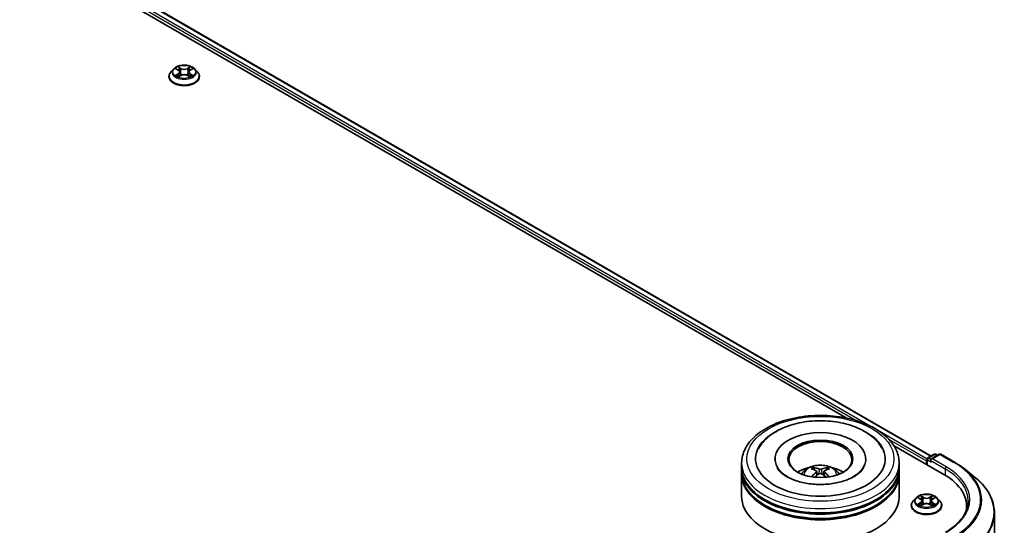
# Model space of a CAD drawing. Units: millimetres. Extents: x 36 to 9285, y 20 to 1566.
# Drawn here: x 429 to 523, y 537 to 585 of the extents above; entities that cross this region are included whole.
import ezdxf

# ---------------------------------------------------------------- set-up
doc = ezdxf.new("R2010")
doc.units = ezdxf.units.MM
doc.header["$LTSCALE"] = 2.5
doc.layers.add('Visible (ISO)', color=7, linetype='Continuous', lineweight=35)
doc.layers.add('Visible Narrow (ISO)', color=7, linetype='Continuous', lineweight=25)

msp = doc.modelspace()

# ---------------------------------------------------------------- linework, layer by layer
at = {"layer": 'Visible (ISO)'}
for p, q in [((381.4266, 621.1009), (515.6769, 543.5915)), ((380.7841, 620.4148), (507.5792, 547.2096)), ((443.069, 579.6983), (443.069, 579.7149)), ((443.4936, 580.4166), (443.2455, 580.1399)), ((443.7365, 580.447), (443.9494, 580.3197)), ((443.9884, 579.6889), (444.2101, 579.8125)), ((444.0805, 580.1449), (444.1215, 579.7631)), ((444.8278, 579.8125), (445.0495, 579.6889)), ((444.9574, 580.1449), (444.9165, 579.7631)), ((445.0885, 580.3197), (445.3014, 580.447)), ((445.3014, 580.447), (445.3015, 580.4471)), ((445.5444, 580.4166), (445.7924, 580.1399)), ((445.969, 579.6983), (445.969, 579.7149)), ((512.0939, 544.6031), (516.8913, 541.8332)), ((500.793, 543.3234), (500.793, 543.2253)), ((509.443, 543.3234), (509.443, 543.2253)), ((515.2296, 543.1192), (515.2296, 542.7926)), ((515.2918, 543.2825), (515.2918, 542.7568)), ((515.3668, 543.4124), (515.9532, 543.751)), ((516.4485, 543.7512), (515.6453, 543.2875)), ((516.1032, 543.751), (516.2757, 543.6514)), ((516.5985, 543.7512), (517.9066, 542.9959)), ((497.618, 542.5069), (497.618, 542.9151)), ((497.618, 541.9761), (497.618, 542.3844)), ((504.7743, 542.1304), (504.8132, 541.7676)), ((505.4617, 542.1304), (505.4228, 541.7676)), ((512.618, 542.5069), (512.618, 542.9151)), ((512.618, 541.9761), (512.618, 542.3844)), ((518.8, 542.393), (519.7455, 541.6446)), ((497.618, 539.7308), (497.618, 541.8537)), ((512.618, 539.7308), (512.618, 541.8537)), ((514.2042, 539.5917), (513.9562, 539.3151)), ((514.4472, 539.6221), (514.6601, 539.4949)), ((514.7912, 539.32), (514.8321, 538.9383)), ((515.6681, 539.32), (515.6271, 538.9383)), ((515.7992, 539.4949), (516.0121, 539.6221)), ((516.0121, 539.6222), (516.0121, 539.6222)), ((516.255, 539.5917), (516.5031, 539.3151)), ((513.7796, 538.8734), (513.7796, 538.8901)), ((514.6991, 538.8641), (514.9208, 538.9877)), ((515.5385, 538.9877), (515.7602, 538.8641)), ((516.6796, 538.8734), (516.6796, 538.8901)), ((519.0441, 538.8326), (519.0441, 538.4779)), ((521.6941, 538.1759), (521.6941, 513.7697))]:
    msp.add_line(p, q, dxfattribs=at)
for centre, start, end in [((515.4418, 543.2825), 120, 180), ((516.0282, 543.6211), 60, 120), ((516.5235, 543.6213), 60, 120)]:
    msp.add_arc(centre, 0.15, start, end, dxfattribs=at)
for centre, major_axis, ratio, start_param, end_param in [((505.118, 543.3234), (6.175, 0), 0.5773503, 2.2877064, 7.1370716), ((505.118, 543.3234), (4.325, 0), 0.5773503, 5.4710656, 10.2368977), ((505.118, 543.2417), (-3, 0), 0.5773503, 2.3727253, 7.0520527), ((515.3357, 543.1805), (-0.075, -0.1299), 0.5773503, 4.3540694, 5.4977871), ((515.7953, 543.2009), (-0.2121, 0), 0.5773503, 4.712389, 6.2831853), ((515.6893, 543.1396), (-0.075, 0.1299), 0.5773503, 0.7853982, 2.3561945), ((505.118, 542.3844), (7.5, 0), 0.5773503, 3.12745, 6.2973279), ((505.118, 542.5069), (-7.5, 0), 0.5773503, 0, 3.1415927), ((505.118, 540.8739), (-3, 0), 0.5773503, 5.0762837, 5.5305884), ((505.1699, 539.5179), (1.7067, -2.7649), 0.4946241, 2.4477608, 2.6867451), ((505.0712, 539.4609), (-1.5286, 2.8672), 0.654173, 5.6260122, 5.8649965), ((505.1648, 539.4609), (-1.5286, -2.8672), 0.654173, 3.5597815, 3.7987657), ((505.0661, 539.5179), (1.7067, 2.7649), 0.4946241, 0.4548476, 0.6938319), ((505.118, 540.8739), (-3, 0), 0.5773503, 3.8941895, 4.3484943), ((505.118, 541.8537), (7.5, 0), 0.5773503, 3.12745, 6.2973279), ((505.118, 541.9761), (-7.5, 0), 0.5773503, 0, 3.1415927), ((505.1699, 539.4638), (-1.2704, -2.9906), 0.5952629, 3.9628231, 4.1931334), ((505.0712, 539.5208), (1.9435, 2.6039), 0.5535342, 0.9593188, 1.1511249), ((505.1648, 539.5208), (1.9435, -2.6039), 0.5535342, 1.9904677, 2.1822739), ((505.0661, 539.4638), (-1.2704, 2.9906), 0.5952629, 5.2316446, 5.4619549), ((511.6941, 538.8326), (7.35, 0), 0.5773503, 6.1711605, 7.0685835), ((505.118, 542.3844), (-7.4, 0), 0.5773503, 0.478284, 2.6633086), ((505.118, 539.7308), (7.5, 0), 0.5773503, 3.1415927, 6.2831853), ((505.118, 541.8537), (-7.4, 0), 0.5773503, 0.478284, 2.6633086), ((511.6941, 538.0161), (7.5, 0), 0.5773503, 0.1529658, 0.2006295)]:
    msp.add_ellipse(centre, major_axis=major_axis, ratio=ratio, start_param=start_param, end_param=end_param, dxfattribs=at)
msp.add_ellipse((505.118, 543.3234), major_axis=(3.1, 0), ratio=0.5773503, dxfattribs=at)
for points, knots in [([(445.5444, 580.4166), (445.483, 580.485), (445.4051, 580.5451), (445.2212, 580.6485), (445.1141, 580.691), (444.8843, 580.7531), (444.7616, 580.7728), (444.5129, 580.7878), (444.387, 580.7834), (444.1433, 580.751), (444.0256, 580.723), (443.8093, 580.6449), (443.7107, 580.5948), (443.5769, 580.499), (443.532, 580.4594), (443.4936, 580.4166)], [4.4045574, 4.4045574, 4.4045574, 4.4045574, 4.7255704, 4.7255704, 5.059999, 5.059999, 5.3930764, 5.3930764, 5.7243898, 5.7243898, 6.0561258, 6.0561258, 6.3901037, 6.3901037, 6.5910169, 6.5910169, 6.5910169, 6.5910169]), ([(443.9433, 580.6386), (443.9431, 580.6388), (443.9429, 580.639), (443.9424, 580.6394), (443.9422, 580.6397), (443.9419, 580.6399)], [-0.00023059908, -0.00023059908, -0.00023059908, -0.00023059908, 0, 0, 0.00033832945, 0.00033832945, 0.00033832945, 0.00033832945]), ([(443.9419, 580.6399), (443.942, 580.6397), (443.9422, 580.6394), (443.9425, 580.6389), (443.9427, 580.6387), (443.9428, 580.6385)], [-0.00033832945, -0.00033832945, -0.00033832945, -0.00033832945, 0, 0, 0.00024151791, 0.00024151791, 0.00024151791, 0.00024151791]), ([(445.0345, 580.5338), (445.0625, 580.5726), (445.0785, 580.6125), (445.0957, 580.6394), (445.0959, 580.6397), (445.0961, 580.6399)], [0, 0, 0, 0, 0.032055974, 0.032055974, 0.032394303, 0.032394303, 0.032394303, 0.032394303]), ([(445.0961, 580.6399), (445.0958, 580.6397), (445.0955, 580.6394), (445.0926, 580.6368), (445.0899, 580.6345), (445.0873, 580.632)], [-0.0323943032, -0.0323943032, -0.0323943032, -0.0323943032, -0.0320559737, -0.0320559737, -0.0289727583, -0.0289727583, -0.0289727583, -0.0289727583]), ([(443.2455, 580.1399), (443.2232, 580.115), (443.2027, 580.0892), (443.1657, 580.036), (443.1492, 580.0087), (443.1206, 579.9526), (443.1085, 579.9239), (443.0889, 579.8654), (443.0815, 579.8356), (443.0715, 579.7756), (443.069, 579.7452), (443.069, 579.7149)], [0.30783155, 0.30783155, 0.30783155, 0.30783155, 0.40334487, 0.40334487, 0.4988582, 0.4988582, 0.59437152, 0.59437152, 0.68988484, 0.68988484, 0.78539816, 0.78539816, 0.78539816, 0.78539816]), ([(443.069, 579.6983), (443.069, 579.6089), (443.0925, 579.5197), (443.184, 579.3488), (443.2534, 579.2675), (443.4328, 579.1201), (443.5442, 579.0545), (443.7961, 578.9475), (443.9368, 578.9062), (444.2326, 578.8518), (444.3876, 578.8386), (444.6967, 578.8415), (444.8508, 578.8576), (445.1429, 578.9174), (445.281, 578.9612), (445.5274, 579.0729), (445.6358, 579.1408), (445.8106, 579.295), (445.8774, 579.3813), (445.9519, 579.5459), (445.969, 579.622), (445.969, 579.6983)], [0.7853982, 0.7853982, 0.7853982, 0.7853982, 1.0851087, 1.0851087, 1.3975197, 1.3975197, 1.7220128, 1.7220128, 2.0477407, 2.0477407, 2.3724912, 2.3724912, 2.696846, 2.696846, 3.0216801, 3.0216801, 3.3474775, 3.3474775, 3.6713926, 3.6713926, 3.9269908, 3.9269908, 3.9269908, 3.9269908]), ([(443.7855, 580.4177), (443.7557, 580.4515), (443.7102, 580.4708), (443.6667, 580.4803), (443.6663, 580.4804), (443.6658, 580.4805)], [0.001902216, 0.001902216, 0.001902216, 0.001902216, 0.032055974, 0.032055974, 0.032394303, 0.032394303, 0.032394303, 0.032394303]), ([(443.6658, 580.4805), (443.6662, 580.4804), (443.6667, 580.4802), (443.6711, 580.4785), (443.6751, 580.4769), (443.6792, 580.4753)], [-0.0323943032, -0.0323943032, -0.0323943032, -0.0323943032, -0.0320559737, -0.0320559737, -0.0289727583, -0.0289727583, -0.0289727583, -0.0289727583]), ([(443.668, 579.815), (443.6677, 579.8149), (443.6674, 579.8148), (443.6667, 579.8145), (443.6662, 579.8143), (443.6658, 579.8142)], [-0.00023059908, -0.00023059908, -0.00023059908, -0.00023059908, 0, 0, 0.00033832945, 0.00033832945, 0.00033832945, 0.00033832945]), ([(443.6658, 579.8142), (443.6663, 579.8143), (443.6667, 579.8144), (443.6676, 579.8145), (443.6679, 579.8146), (443.6683, 579.8147)], [-0.00033832945, -0.00033832945, -0.00033832945, -0.00033832945, 0, 0, 0.00024151791, 0.00024151791, 0.00024151791, 0.00024151791]), ([(443.8331, 579.796), (443.8422, 579.7885), (443.8519, 579.7809), (443.8729, 579.7658), (443.8842, 579.7583), (443.908, 579.7435), (443.9206, 579.7362), (443.9472, 579.7218), (443.9611, 579.7148), (443.9841, 579.704), (443.9928, 579.7001), (444.0016, 579.6963)], [1.39332395, 1.39332395, 1.39332395, 1.39332395, 1.46346938, 1.46346938, 1.53361482, 1.53361482, 1.60376025, 1.60376025, 1.67390568, 1.67390568, 1.71478324, 1.71478324, 1.71478324, 1.71478324]), ([(443.9972, 579.6938), (443.9729, 579.6954), (443.9581, 579.6798), (443.9422, 579.6553), (443.942, 579.655), (443.9419, 579.6548)], [0.002431037, 0.002431037, 0.002431037, 0.002431037, 0.032055974, 0.032055974, 0.032394303, 0.032394303, 0.032394303, 0.032394303]), ([(443.9419, 579.6548), (443.9422, 579.655), (443.9424, 579.6553), (443.9454, 579.6578), (443.948, 579.6601), (443.9506, 579.6623)], [-0.0323943032, -0.0323943032, -0.0323943032, -0.0323943032, -0.0320559737, -0.0320559737, -0.0289727583, -0.0289727583, -0.0289727583, -0.0289727583]), ([(444.0805, 580.1449), (444.079, 580.1585), (444.0759, 580.1719), (444.0665, 580.1982), (444.0603, 580.211), (444.0449, 580.2357), (444.0359, 580.2476), (444.0152, 580.2702), (444.0036, 580.281), (443.9781, 580.3013), (443.9643, 580.3108), (443.9494, 580.3197)], [3.98889417, 3.98889417, 3.98889417, 3.98889417, 4.13010248, 4.13010248, 4.27131078, 4.27131078, 4.41251908, 4.41251908, 4.55372738, 4.55372738, 4.69493569, 4.69493569, 4.69493569, 4.69493569]), ([(444.8278, 579.8125), (444.7945, 579.8311), (444.7566, 579.8465), (444.6749, 579.8699), (444.6312, 579.8779), (444.5418, 579.8859), (444.4961, 579.8859), (444.4067, 579.8779), (444.363, 579.8699), (444.2814, 579.8465), (444.2435, 579.8311), (444.2101, 579.8125)], [4.7298423, 4.7298423, 4.7298423, 4.7298423, 5.0370202, 5.0370202, 5.3441982, 5.3441982, 5.6513761, 5.6513761, 5.9585541, 5.9585541, 6.265732, 6.265732, 6.265732, 6.265732]), ([(445.0885, 580.3197), (445.0737, 580.3108), (445.0598, 580.3013), (445.0343, 580.281), (445.0227, 580.2702), (445.0021, 580.2476), (444.993, 580.2357), (444.9777, 580.211), (444.9714, 580.1982), (444.962, 580.1719), (444.9589, 580.1585), (444.9574, 580.1449)], [0.01745329, 0.01745329, 0.01745329, 0.01745329, 0.1586616, 0.1586616, 0.2998699, 0.2998699, 0.4410782, 0.4410782, 0.5822865, 0.5822865, 0.72349481, 0.72349481, 0.72349481, 0.72349481]), ([(445.0363, 579.6963), (445.0452, 579.7001), (445.0538, 579.704), (445.0768, 579.7148), (445.0908, 579.7218), (445.1173, 579.7362), (445.1299, 579.7435), (445.1538, 579.7583), (445.165, 579.7658), (445.186, 579.7809), (445.1958, 579.7885), (445.2048, 579.796)], [2.99760574, 2.99760574, 2.99760574, 2.99760574, 3.0384833, 3.0384833, 3.10862873, 3.10862873, 3.17877417, 3.17877417, 3.2489196, 3.2489196, 3.31906503, 3.31906503, 3.31906503, 3.31906503]), ([(445.0946, 579.656), (445.0948, 579.6559), (445.095, 579.6557), (445.0955, 579.6553), (445.0958, 579.655), (445.0961, 579.6548)], [-0.00023059908, -0.00023059908, -0.00023059908, -0.00023059908, 0, 0, 0.00033832945, 0.00033832945, 0.00033832945, 0.00033832945]), ([(445.0961, 579.6548), (445.0959, 579.655), (445.0957, 579.6553), (445.0954, 579.6558), (445.0953, 579.656), (445.0951, 579.6562)], [-0.00033832945, -0.00033832945, -0.00033832945, -0.00033832945, 0, 0, 0.00024151791, 0.00024151791, 0.00024151791, 0.00024151791]), ([(445.247, 579.8158), (445.2765, 579.8214), (445.325, 579.8241), (445.3712, 579.8144), (445.3717, 579.8143), (445.3721, 579.8142)], [0, 0, 0, 0, 0.032055974, 0.032055974, 0.032394303, 0.032394303, 0.032394303, 0.032394303]), ([(445.3721, 579.8142), (445.3717, 579.8143), (445.3713, 579.8145), (445.3668, 579.8162), (445.3628, 579.8176), (445.3588, 579.819)], [-0.0323943032, -0.0323943032, -0.0323943032, -0.0323943032, -0.0320559737, -0.0320559737, -0.0289727583, -0.0289727583, -0.0289727583, -0.0289727583]), ([(445.3721, 580.4805), (445.3717, 580.4804), (445.3712, 580.4803), (445.3704, 580.4801), (445.37, 580.4801), (445.3697, 580.48)], [-0.00033832945, -0.00033832945, -0.00033832945, -0.00033832945, 0, 0, 0.00024151791, 0.00024151791, 0.00024151791, 0.00024151791]), ([(445.3699, 580.4797), (445.3702, 580.4798), (445.3705, 580.4799), (445.3713, 580.4802), (445.3717, 580.4804), (445.3721, 580.4805)], [-0.00023059908, -0.00023059908, -0.00023059908, -0.00023059908, 0, 0, 0.00033832945, 0.00033832945, 0.00033832945, 0.00033832945]), ([(445.969, 579.7149), (445.969, 579.7452), (445.9664, 579.7756), (445.9565, 579.8356), (445.949, 579.8654), (445.9294, 579.9239), (445.9173, 579.9526), (445.8887, 580.0087), (445.8722, 580.036), (445.8352, 580.0892), (445.8147, 580.115), (445.7924, 580.1399)], [3.92699082, 3.92699082, 3.92699082, 3.92699082, 4.02250414, 4.02250414, 4.11801746, 4.11801746, 4.21353078, 4.21353078, 4.30904411, 4.30904411, 4.40455743, 4.40455743, 4.40455743, 4.40455743]), ([(497.618, 542.9151), (497.618, 543.379), (497.7342, 543.8413), (498.1834, 544.731), (498.5285, 545.1547), (499.4282, 545.9359), (499.9979, 546.2865), (501.2919, 546.8624), (502.0183, 547.0859), (503.546, 547.3836), (504.3468, 547.4584), (505.9457, 547.4547), (506.7434, 547.3766), (508.2617, 547.0737), (508.9818, 546.8488), (510.2754, 546.2666), (510.8482, 545.9089), (511.7755, 545.087), (512.1336, 544.6229), (512.5276, 543.7337), (512.618, 543.3249), (512.618, 542.9151)], [5.4977871, 5.4977871, 5.4977871, 5.4977871, 5.7813922, 5.7813922, 6.0845916, 6.0845916, 6.4118539, 6.4118539, 6.7431319, 6.7431319, 7.0726004, 7.0726004, 7.4012185, 7.4012185, 7.7307232, 7.7307232, 8.0620184, 8.0620184, 8.3888941, 8.3888941, 8.6393798, 8.6393798, 8.6393798, 8.6393798]), ([(499.2092, 544.2609), (499.3666, 544.5602), (499.5713, 544.8349), (500.1727, 545.4587), (500.6136, 545.7752), (501.6417, 546.3179), (502.2385, 546.5351), (503.5007, 546.8377), (504.1656, 546.9234), (505.4993, 546.9609), (506.1678, 546.9136), (507.4549, 546.6889), (508.073, 546.5111), (509.2054, 546.0267), (509.7194, 545.7193), (510.5097, 545.0314), (510.812, 544.6694), (511.0268, 544.2609)], [2.6509041, 2.6509041, 2.6509041, 2.6509041, 2.8640704, 2.8640704, 3.1863273, 3.1863273, 3.5333994, 3.5333994, 3.8784321, 3.8784321, 4.2206826, 4.2206826, 4.5645366, 4.5645366, 4.9121077, 4.9121077, 5.2030776, 5.2030776, 5.2030776, 5.2030776]), ([(508.3303, 541.6378), (508.0522, 541.4772), (507.7195, 541.3313), (506.9693, 541.0926), (506.5501, 541.0011), (505.6688, 540.8899), (505.206, 540.8716), (504.2921, 540.9133), (503.8411, 540.9736), (503.0064, 541.1627), (502.6222, 541.2908), (501.9647, 541.5887), (501.6895, 541.7576), (501.2649, 542.1002), (501.1153, 542.2729), (501.0056, 542.4522), (500.9919, 542.4764), (500.9795, 542.5001)], [0, 0, 0, 0, 0.2816664, 0.2816664, 0.5702919, 0.5702919, 0.8642759, 0.8642759, 1.1593291, 1.1593291, 1.4508445, 1.4508445, 1.7352514, 1.7352514, 2.0167553, 2.0167553, 2.0614849, 2.0614849, 2.0614849, 2.0614849]), ([(503.3286, 541.8618), (503.3843, 541.958), (503.45, 542.0433), (503.6407, 542.2451), (503.7752, 542.3439), (504.0944, 542.5241), (504.2841, 542.5944), (504.6856, 542.6921), (504.8982, 542.7165), (505.3214, 542.7176), (505.5317, 542.6947), (505.9416, 542.5987), (506.1413, 542.5255), (506.5053, 542.3176), (506.673, 542.1858), (506.8453, 541.9611), (506.8778, 541.913), (506.9074, 541.8618)], [1.1080064, 1.1080064, 1.1080064, 1.1080064, 1.2848512, 1.2848512, 1.5822086, 1.5822086, 1.9574686, 1.9574686, 2.3518935, 2.3518935, 2.7417298, 2.7417298, 3.1359976, 3.1359976, 3.5103035, 3.5103035, 3.6043826, 3.6043826, 3.6043826, 3.6043826]), ([(504.436, 542.4871), (504.4412, 542.4865), (504.4472, 542.4846), (504.4582, 542.4789), (504.4649, 542.4737), (504.4753, 542.4631), (504.4807, 542.4557), (504.4874, 542.4435), (504.4902, 542.4368), (504.492, 542.4307)], [0.014560073, 0.014560073, 0.014560073, 0.014560073, 0.018722682, 0.018722682, 0.023429831, 0.023429831, 0.028069056, 0.028069056, 0.031810177, 0.031810177, 0.031810177, 0.031810177]), ([(504.7324, 542.1834), (504.7461, 542.1762), (504.7578, 542.1666), (504.7724, 542.1444), (504.7754, 542.1318), (504.7733, 542.1075), (504.7681, 542.0941), (504.7518, 542.072), (504.7427, 542.063), (504.7324, 542.0549)], [-0.203600863, -0.203600863, -0.203600863, -0.203600863, -0.191101084, -0.191101084, -0.178601305, -0.178601305, -0.166077191, -0.166077191, -0.156924256, -0.156924256, -0.156924256, -0.156924256]), ([(505.2293, 542.3418), (505.2138, 542.3356), (505.1945, 542.3304), (505.1528, 542.3238), (505.1304, 542.3225), (505.0887, 542.3234), (505.0667, 542.3258), (505.0321, 542.3331), (505.0185, 542.3371), (505.0067, 542.3418)], [-0.203600878, -0.203600878, -0.203600878, -0.203600878, -0.191101099, -0.191101099, -0.178601321, -0.178601321, -0.166077206, -0.166077206, -0.156924272, -0.156924272, -0.156924272, -0.156924272]), ([(505.5036, 542.0549), (505.4899, 542.0656), (505.4782, 542.0783), (505.4636, 542.1042), (505.4606, 542.1175), (505.4627, 542.1413), (505.4679, 542.1534), (505.4842, 542.1713), (505.4933, 542.1779), (505.5036, 542.1834)], [-0.203600863, -0.203600863, -0.203600863, -0.203600863, -0.191101084, -0.191101084, -0.178601305, -0.178601305, -0.166077191, -0.166077191, -0.156924256, -0.156924256, -0.156924256, -0.156924256]), ([(505.744, 542.4307), (505.7459, 542.4368), (505.7486, 542.4435), (505.7553, 542.4557), (505.7607, 542.4631), (505.7711, 542.4737), (505.7778, 542.4789), (505.7888, 542.4846), (505.7948, 542.4865), (505.8, 542.4871)], [0.042728556, 0.042728556, 0.042728556, 0.042728556, 0.046469677, 0.046469677, 0.051108902, 0.051108902, 0.055816051, 0.055816051, 0.05997866, 0.05997866, 0.05997866, 0.05997866]), ([(509.2565, 542.5001), (509.1678, 542.3312), (509.0121, 542.1364), (508.6493, 541.839), (508.5, 541.7358), (508.3303, 541.6378)], [5.79249672, 5.79249672, 5.79249672, 5.79249672, 6.11138992, 6.11138992, 6.28318531, 6.28318531, 6.28318531, 6.28318531]), ([(517.9066, 542.9959), (517.9713, 542.9586), (518.035, 542.9206), (518.1604, 542.8436), (518.2221, 542.8045), (518.3435, 542.7251), (518.4031, 542.6849), (518.5202, 542.6033), (518.5777, 542.562), (518.6905, 542.4783), (518.7458, 542.4359), (518.8, 542.393)], [1.57079633, 1.57079633, 1.57079633, 1.57079633, 1.60184851, 1.60184851, 1.63290069, 1.63290069, 1.66395288, 1.66395288, 1.69500506, 1.69500506, 1.72605724, 1.72605724, 1.72605724, 1.72605724]), ([(504.2635, 541.6028), (504.2653, 541.6034), (504.267, 541.6037), (504.2735, 541.6044), (504.279, 541.6034), (504.2838, 541.6006), (504.2846, 541.6001), (504.2854, 541.5995)], [0.0219671693, 0.0219671693, 0.0219671693, 0.0219671693, 0.0234298311, 0.0234298311, 0.0280690561, 0.0280690561, 0.028985175, 0.028985175, 0.028985175, 0.028985175]), ([(505.0067, 541.8965), (505.0222, 541.9062), (505.0415, 541.9144), (505.0832, 541.9248), (505.1056, 541.9269), (505.1473, 541.9254), (505.1693, 541.9217), (505.204, 541.9102), (505.2175, 541.9038), (505.2293, 541.8965)], [-0.203600878, -0.203600878, -0.203600878, -0.203600878, -0.191101099, -0.191101099, -0.178601321, -0.178601321, -0.166077206, -0.166077206, -0.156924272, -0.156924272, -0.156924272, -0.156924272]), ([(505.9507, 541.5995), (505.9514, 541.6001), (505.9522, 541.6006), (505.957, 541.6034), (505.9625, 541.6044), (505.9691, 541.6037), (505.9707, 541.6034), (505.9725, 541.6028)], [0.0455535579, 0.0455535579, 0.0455535579, 0.0455535579, 0.0464696768, 0.0464696768, 0.0511089018, 0.0511089018, 0.0525715636, 0.0525715636, 0.0525715636, 0.0525715636]), ([(521.6941, 538.1759), (521.6941, 538.4257), (521.6668, 538.6755), (521.5582, 539.1702), (521.477, 539.4151), (521.2627, 539.8955), (521.1296, 540.1311), (520.8144, 540.5893), (520.6323, 540.8119), (520.2223, 541.241), (519.9944, 541.4475), (519.7455, 541.6446)], [3.92699082, 3.92699082, 3.92699082, 3.92699082, 4.05301827, 4.05301827, 4.17904572, 4.17904572, 4.30507316, 4.30507316, 4.43110061, 4.43110061, 4.55712806, 4.55712806, 4.55712806, 4.55712806]), ([(513.9562, 539.3151), (513.9339, 539.2901), (513.9134, 539.2643), (513.8764, 539.2112), (513.8599, 539.1839), (513.8313, 539.1278), (513.8192, 539.0991), (513.7996, 539.0406), (513.7921, 539.0108), (513.7822, 538.9507), (513.7796, 538.9204), (513.7796, 538.8901)], [0.30783155, 0.30783155, 0.30783155, 0.30783155, 0.40334487, 0.40334487, 0.4988582, 0.4988582, 0.59437152, 0.59437152, 0.68988484, 0.68988484, 0.78539816, 0.78539816, 0.78539816, 0.78539816]), ([(516.255, 539.5917), (516.1937, 539.6602), (516.1158, 539.7202), (515.9319, 539.8236), (515.8248, 539.8662), (515.595, 539.9283), (515.4723, 539.9479), (515.2236, 539.963), (515.0977, 539.9586), (514.854, 539.9261), (514.7363, 539.8981), (514.5199, 539.8201), (514.4214, 539.77), (514.2875, 539.6741), (514.2426, 539.6346), (514.2042, 539.5917)], [4.4045574, 4.4045574, 4.4045574, 4.4045574, 4.7255704, 4.7255704, 5.059999, 5.059999, 5.3930764, 5.3930764, 5.7243898, 5.7243898, 6.0561258, 6.0561258, 6.3901037, 6.3901037, 6.5910169, 6.5910169, 6.5910169, 6.5910169]), ([(514.4961, 539.5929), (514.4664, 539.6267), (514.4209, 539.646), (514.3774, 539.6555), (514.3769, 539.6556), (514.3765, 539.6557)], [0.001902216, 0.001902216, 0.001902216, 0.001902216, 0.032055974, 0.032055974, 0.032394303, 0.032394303, 0.032394303, 0.032394303]), ([(514.3765, 539.6557), (514.3769, 539.6555), (514.3773, 539.6554), (514.3818, 539.6537), (514.3858, 539.6521), (514.3898, 539.6504)], [-0.0323943032, -0.0323943032, -0.0323943032, -0.0323943032, -0.0320559737, -0.0320559737, -0.0289727583, -0.0289727583, -0.0289727583, -0.0289727583]), ([(514.654, 539.8138), (514.6538, 539.814), (514.6536, 539.8142), (514.6531, 539.8146), (514.6528, 539.8149), (514.6525, 539.8151)], [-0.00023059908, -0.00023059908, -0.00023059908, -0.00023059908, 0, 0, 0.00033832945, 0.00033832945, 0.00033832945, 0.00033832945]), ([(514.6525, 539.8151), (514.6527, 539.8148), (514.6529, 539.8145), (514.6532, 539.8141), (514.6533, 539.8139), (514.6535, 539.8137)], [-0.00033832945, -0.00033832945, -0.00033832945, -0.00033832945, 0, 0, 0.00024151791, 0.00024151791, 0.00024151791, 0.00024151791]), ([(514.7912, 539.32), (514.7897, 539.3336), (514.7866, 539.3471), (514.7772, 539.3734), (514.7709, 539.3862), (514.7556, 539.4109), (514.7466, 539.4227), (514.7259, 539.4454), (514.7143, 539.4561), (514.6888, 539.4764), (514.6749, 539.486), (514.6601, 539.4949)], [3.98889417, 3.98889417, 3.98889417, 3.98889417, 4.13010248, 4.13010248, 4.27131078, 4.27131078, 4.41251908, 4.41251908, 4.55372738, 4.55372738, 4.69493569, 4.69493569, 4.69493569, 4.69493569]), ([(515.7992, 539.4949), (515.7843, 539.486), (515.7705, 539.4764), (515.745, 539.4561), (515.7334, 539.4454), (515.7127, 539.4227), (515.7037, 539.4109), (515.6883, 539.3862), (515.6821, 539.3734), (515.6727, 539.3471), (515.6696, 539.3336), (515.6681, 539.32)], [0.01745329, 0.01745329, 0.01745329, 0.01745329, 0.1586616, 0.1586616, 0.2998699, 0.2998699, 0.4410782, 0.4410782, 0.5822865, 0.5822865, 0.72349481, 0.72349481, 0.72349481, 0.72349481]), ([(515.7452, 539.709), (515.7732, 539.7478), (515.7892, 539.7877), (515.8064, 539.8145), (515.8066, 539.8148), (515.8067, 539.8151)], [0, 0, 0, 0, 0.032055974, 0.032055974, 0.032394303, 0.032394303, 0.032394303, 0.032394303]), ([(515.8067, 539.8151), (515.8065, 539.8149), (515.8062, 539.8146), (515.8033, 539.812), (515.8006, 539.8096), (515.798, 539.8072)], [-0.0323943032, -0.0323943032, -0.0323943032, -0.0323943032, -0.0320559737, -0.0320559737, -0.0289727583, -0.0289727583, -0.0289727583, -0.0289727583]), ([(516.0828, 539.6557), (516.0823, 539.6556), (516.0819, 539.6555), (516.081, 539.6553), (516.0807, 539.6552), (516.0803, 539.6552)], [-0.00033832945, -0.00033832945, -0.00033832945, -0.00033832945, 0, 0, 0.00024151791, 0.00024151791, 0.00024151791, 0.00024151791]), ([(516.0806, 539.6549), (516.0809, 539.655), (516.0812, 539.6551), (516.0819, 539.6554), (516.0824, 539.6555), (516.0828, 539.6557)], [-0.00023059908, -0.00023059908, -0.00023059908, -0.00023059908, 0, 0, 0.00033832945, 0.00033832945, 0.00033832945, 0.00033832945]), ([(516.6796, 538.8901), (516.6796, 538.9204), (516.6771, 538.9507), (516.6672, 539.0108), (516.6597, 539.0406), (516.6401, 539.0991), (516.628, 539.1278), (516.5994, 539.1839), (516.5829, 539.2112), (516.5459, 539.2643), (516.5254, 539.2901), (516.5031, 539.3151)], [3.92699082, 3.92699082, 3.92699082, 3.92699082, 4.02250414, 4.02250414, 4.11801746, 4.11801746, 4.21353078, 4.21353078, 4.30904411, 4.30904411, 4.40455743, 4.40455743, 4.40455743, 4.40455743]), ([(519.1941, 539.3225), (519.1941, 539.1049), (519.1645, 538.8872), (519.046, 538.4554), (518.9571, 538.2412), (518.7208, 537.8213), (518.5733, 537.6155), (518.2224, 537.2178), (518.0189, 537.026), (517.5606, 536.6618), (517.3058, 536.4894), (517.0285, 536.3293)], [2.35619449, 2.35619449, 2.35619449, 2.35619449, 2.51327412, 2.51327412, 2.67035376, 2.67035376, 2.82743339, 2.82743339, 2.98451302, 2.98451302, 3.14159265, 3.14159265, 3.14159265, 3.14159265]), ([(513.7796, 538.8734), (513.7796, 538.784), (513.8032, 538.6949), (513.8946, 538.524), (513.9641, 538.4427), (514.1434, 538.2952), (514.2548, 538.2297), (514.5068, 538.1227), (514.6475, 538.0814), (514.9432, 538.027), (515.0983, 538.0138), (515.4074, 538.0167), (515.5614, 538.0327), (515.8536, 538.0925), (515.9916, 538.1363), (516.2381, 538.248), (516.3465, 538.316), (516.5213, 538.4702), (516.5881, 538.5565), (516.6626, 538.7211), (516.6796, 538.7972), (516.6796, 538.8734)], [0.7853982, 0.7853982, 0.7853982, 0.7853982, 1.0851087, 1.0851087, 1.3975197, 1.3975197, 1.7220128, 1.7220128, 2.0477407, 2.0477407, 2.3724912, 2.3724912, 2.696846, 2.696846, 3.0216801, 3.0216801, 3.3474775, 3.3474775, 3.6713926, 3.6713926, 3.9269908, 3.9269908, 3.9269908, 3.9269908]), ([(514.3787, 538.9902), (514.3784, 538.9901), (514.3781, 538.9899), (514.3773, 538.9897), (514.3769, 538.9895), (514.3765, 538.9893)], [-0.00023059908, -0.00023059908, -0.00023059908, -0.00023059908, 0, 0, 0.00033832945, 0.00033832945, 0.00033832945, 0.00033832945]), ([(514.3765, 538.9893), (514.3769, 538.9894), (514.3774, 538.9895), (514.3783, 538.9897), (514.3786, 538.9898), (514.3789, 538.9899)], [-0.00033832945, -0.00033832945, -0.00033832945, -0.00033832945, 0, 0, 0.00024151791, 0.00024151791, 0.00024151791, 0.00024151791]), ([(514.5438, 538.9711), (514.5528, 538.9636), (514.5626, 538.9561), (514.5836, 538.941), (514.5948, 538.9335), (514.6187, 538.9187), (514.6313, 538.9114), (514.6578, 538.897), (514.6718, 538.89), (514.6948, 538.8792), (514.7034, 538.8753), (514.7123, 538.8715)], [1.39332395, 1.39332395, 1.39332395, 1.39332395, 1.46346938, 1.46346938, 1.53361482, 1.53361482, 1.60376025, 1.60376025, 1.67390568, 1.67390568, 1.71478324, 1.71478324, 1.71478324, 1.71478324]), ([(514.7079, 538.869), (514.6836, 538.8705), (514.6688, 538.855), (514.6529, 538.8305), (514.6527, 538.8302), (514.6525, 538.8299)], [0.002431037, 0.002431037, 0.002431037, 0.002431037, 0.032055974, 0.032055974, 0.032394303, 0.032394303, 0.032394303, 0.032394303]), ([(514.6525, 538.8299), (514.6528, 538.8302), (514.6531, 538.8304), (514.656, 538.833), (514.6587, 538.8353), (514.6613, 538.8375)], [-0.0323943032, -0.0323943032, -0.0323943032, -0.0323943032, -0.0320559737, -0.0320559737, -0.0289727583, -0.0289727583, -0.0289727583, -0.0289727583]), ([(515.5385, 538.9877), (515.5051, 539.0063), (515.4672, 539.0217), (515.3856, 539.0451), (515.3419, 539.0531), (515.2525, 539.0611), (515.2068, 539.0611), (515.1174, 539.0531), (515.0737, 539.0451), (514.992, 539.0217), (514.9541, 539.0063), (514.9208, 538.9877)], [4.7298423, 4.7298423, 4.7298423, 4.7298423, 5.0370202, 5.0370202, 5.3441982, 5.3441982, 5.6513761, 5.6513761, 5.9585541, 5.9585541, 6.265732, 6.265732, 6.265732, 6.265732]), ([(515.747, 538.8715), (515.7558, 538.8753), (515.7645, 538.8792), (515.7875, 538.89), (515.8014, 538.897), (515.828, 538.9114), (515.8406, 538.9187), (515.8644, 538.9335), (515.8757, 538.941), (515.8967, 538.9561), (515.9064, 538.9636), (515.9155, 538.9711)], [2.99760574, 2.99760574, 2.99760574, 2.99760574, 3.0384833, 3.0384833, 3.10862873, 3.10862873, 3.17877417, 3.17877417, 3.2489196, 3.2489196, 3.31906503, 3.31906503, 3.31906503, 3.31906503]), ([(515.8053, 538.8312), (515.8055, 538.831), (515.8057, 538.8309), (515.8062, 538.8304), (515.8065, 538.8302), (515.8067, 538.8299)], [-0.00023059908, -0.00023059908, -0.00023059908, -0.00023059908, 0, 0, 0.00033832945, 0.00033832945, 0.00033832945, 0.00033832945]), ([(515.8067, 538.8299), (515.8066, 538.8302), (515.8064, 538.8305), (515.8061, 538.831), (515.8059, 538.8312), (515.8058, 538.8314)], [-0.00033832945, -0.00033832945, -0.00033832945, -0.00033832945, 0, 0, 0.00024151791, 0.00024151791, 0.00024151791, 0.00024151791]), ([(515.9577, 538.991), (515.9872, 538.9966), (516.0357, 538.9993), (516.0819, 538.9895), (516.0823, 538.9894), (516.0828, 538.9893)], [0, 0, 0, 0, 0.032055974, 0.032055974, 0.032394303, 0.032394303, 0.032394303, 0.032394303]), ([(516.0828, 538.9893), (516.0824, 538.9895), (516.0819, 538.9897), (516.0775, 538.9913), (516.0735, 538.9928), (516.0694, 538.9942)], [-0.0323943032, -0.0323943032, -0.0323943032, -0.0323943032, -0.0320559737, -0.0320559737, -0.0289727583, -0.0289727583, -0.0289727583, -0.0289727583])]:
    msp.add_open_spline(points, degree=3, knots=knots, dxfattribs=at)
for points in [[(445.0873, 580.632), (445.0626, 580.6089), (445.0374, 580.5804), (445.0092, 580.5529)], [(443.6792, 580.4753), (443.6986, 580.4673), (443.7182, 580.4579), (443.7365, 580.447)], [(443.9506, 579.6623), (443.963, 579.6726), (443.9755, 579.6817), (443.9884, 579.689)], [(445.3588, 579.819), (445.3209, 579.8321), (445.2825, 579.8402), (445.2537, 579.8457)], [(504.2856, 541.5993), (504.2856, 541.5994), (504.2855, 541.5994), (504.2854, 541.5995)], [(505.9506, 541.5995), (505.9506, 541.5994), (505.9505, 541.5994), (505.9504, 541.5993)], [(514.3898, 539.6504), (514.4093, 539.6425), (514.4289, 539.6331), (514.4472, 539.6222)], [(515.798, 539.8072), (515.7733, 539.7841), (515.7481, 539.7555), (515.7199, 539.7281)], [(514.6613, 538.8375), (514.6737, 538.8478), (514.6861, 538.8569), (514.699, 538.8641)], [(516.0694, 538.9942), (516.0315, 539.0073), (515.9932, 539.0154), (515.9644, 539.0208)]]:
    msp.add_open_spline(points, degree=3, dxfattribs=at)
for points, weights in [([(504.5377, 542.2748), (504.5157, 542.3498), (504.492, 542.4307)], [1.08273581125, 1.07755563389, 1.07090462461]), ([(505.744, 542.4307), (505.7203, 542.3498), (505.6983, 542.2748)], [1.07090461894, 1.07755562758, 1.08273580442])]:
    msp.add_rational_spline(points, weights, degree=2, dxfattribs=at)
at = {"layer": 'Visible Narrow (ISO)'}
for p, q in [((381.3766, 621.0959), (515.6476, 543.5745)), ((380.8794, 620.6864), (508.602, 546.9457)), ((380.9854, 620.8701), (510.0816, 546.3364)), ((444.2223, 580.4836), (443.9419, 580.6399)), ((445.0961, 580.6399), (444.8156, 580.4836)), ((443.6658, 580.4805), (443.9366, 580.3186)), ((443.9366, 579.9761), (443.6658, 579.8142)), ((443.7842, 579.8457), (443.9545, 579.9474)), ((443.8745, 579.7649), (443.8567, 579.7937)), ((443.9419, 579.6548), (444.2223, 579.8111)), ((443.9545, 579.9474), (443.9721, 579.7097)), ((443.9736, 579.689), (443.9736, 579.6889)), ((443.9742, 579.6802), (443.9742, 579.6802)), ((444.0287, 580.5529), (444.205, 580.4546)), ((444.1797, 580.1006), (444.0902, 580.4236)), ((444.205, 580.4546), (444.1797, 580.1006)), ((444.8156, 579.8111), (445.0961, 579.6548)), ((444.8329, 580.4546), (445.0092, 580.5529)), ((444.8329, 580.4546), (444.8582, 580.1006)), ((444.9477, 580.4236), (444.8582, 580.1006)), ((445.0637, 579.6802), (445.0637, 579.6802)), ((445.0643, 579.689), (445.0643, 579.6889)), ((445.0834, 579.9474), (445.0659, 579.7097)), ((445.0834, 579.9474), (445.2537, 579.8457)), ((445.1014, 580.3186), (445.3721, 580.4805)), ((445.3721, 579.8142), (445.1014, 579.9761)), ((445.1812, 579.7937), (445.1634, 579.7649)), ((510.5442, 546.0693), (515.2979, 543.3248)), ((511.6149, 545.2062), (515.2296, 543.1192)), ((515.3357, 543.2213), (515.6893, 543.0172)), ((515.3357, 542.7314), (515.3357, 543.2213)), ((515.4418, 543.405), (516.0282, 543.7436)), ((515.6453, 543.2875), (515.4418, 543.405)), ((515.5832, 543.2009), (516.9974, 542.3844)), ((515.7953, 543.3234), (516.5235, 543.7437)), ((517.1035, 542.5681), (515.7953, 543.3234)), ((516.0282, 543.7436), (516.2317, 543.626)), ((516.5235, 543.7437), (517.8316, 542.9885)), ((505.0067, 542.3418), (504.9748, 541.8763)), ((505.2293, 542.3418), (505.2612, 541.8763)), ((516.9974, 542.3844), (516.9974, 541.7707)), ((504.7324, 542.0549), (504.7574, 541.7275)), ((505.5036, 542.0549), (505.4786, 541.7275)), ((514.3765, 539.6557), (514.6472, 539.4938)), ((514.933, 539.6588), (514.6525, 539.8151)), ((514.7394, 539.7281), (514.9157, 539.6298)), ((514.8904, 539.2757), (514.8009, 539.5988)), ((514.9157, 539.6298), (514.8904, 539.2757)), ((515.8067, 539.8151), (515.5263, 539.6588)), ((515.5436, 539.6298), (515.7199, 539.7281)), ((515.5436, 539.6298), (515.5689, 539.2757)), ((515.6584, 539.5988), (515.5689, 539.2757)), ((515.812, 539.4938), (516.0828, 539.6557)), ((514.6472, 539.1512), (514.3765, 538.9893)), ((514.4949, 539.0208), (514.6652, 539.1226)), ((514.5852, 538.9401), (514.5674, 538.9689)), ((514.6525, 538.8299), (514.933, 538.9863)), ((514.6652, 539.1226), (514.6827, 538.8849)), ((514.6843, 538.8642), (514.6843, 538.8641)), ((514.6849, 538.8554), (514.6849, 538.8554)), ((515.5263, 538.9863), (515.8067, 538.8299)), ((515.7744, 538.8554), (515.7744, 538.8554)), ((515.775, 538.8642), (515.775, 538.8641)), ((515.7941, 539.1226), (515.7765, 538.8849)), ((515.7941, 539.1226), (515.9644, 539.0208)), ((516.0828, 538.9893), (515.812, 539.1512)), ((515.8919, 538.9689), (515.8741, 538.9401))]:
    msp.add_line(p, q, dxfattribs=at)
for centre, major_axis in [((444.519, 580.1473), (-1.0707, 0)), ((505.118, 543.3234), (-7, 0)), ((515.2296, 539.3225), (-1.0707, 0))]:
    msp.add_ellipse(centre, major_axis=major_axis, ratio=0.5773503, dxfattribs=at)
for centre, major_axis, ratio, start_param, end_param in [((444.519, 580.1473), (-1.03, 0), 0.5773503, 5.3071026, 5.6884717), ((444.519, 580.1473), (-1.03, 0), 0.5773503, 3.7363063, 4.1176753), ((444.519, 579.7594), (-1.4338, 0), 0.5773503, 5.8056187, 9.9023446), ((444.519, 579.7149), (-1.45, 0), 0.5773503, 0, 3.1415927), ((444.519, 579.6983), (1.45, 0), 0.5773503, 3.1415927, 6.2831853), ((444.519, 580.1102), (-1.1546, 0), 0.5773503, 5.8056187, 9.9023446), ((444.519, 580.1473), (1.03, 0), 0.5773503, 3.7363063, 4.1176753), ((443.8022, 579.8375), (-0.0048, -0.0245), 0.7797536, 4.5269049, 5.922087), ((443.7257, 579.6513), (0.0789, 0.1882), 0.7122196, 5.8136023, 6.4288582), ((443.8746, 579.7855), (-0.0212, -0.0132), 0.7297361, 5.1634453, 5.7754826), ((444.519, 580.034), (0.8061, 0), 0.5773503, 2.1762943, 2.4206222), ((443.9366, 580.2982), (0.0128, 0.0215), 0.5873385, 0, 0.7942785), ((443.6293, 580.1473), (0.4271, 0), 0.5773503, 5.5152404, 7.0511302), ((443.9366, 579.9556), (0.0128, -0.0215), 0.5873385, 0.8637843, 2.3473142), ((443.6293, 580.1287), (0.452, 0), 0.5773503, 5.5152404, 6.3450887), ((444.0114, 580.5443), (-0.0204, -0.0144), 0.1849737, 1.043317, 2.4384992), ((443.9455, 580.4403), (-0.1058, 0.2115), 0.5476269, 4.3686132, 4.9838691), ((444.0729, 580.4151), (-0.0241, -0.0067), 0.2229178, 3.8515805, 5.2070037), ((444.1624, 580.092), (-0.0241, -0.0067), 0.2228845, 3.8515738, 5.2026198), ((444.2223, 580.4632), (-0.0122, -0.0218), 0.5671862, 3.9184152, 5.401945), ((444.519, 580.6423), (0.452, 0), 0.5773503, 3.9444441, 5.4803339), ((444.2223, 579.7907), (-0.0122, 0.0218), 0.5671862, 5.5063628, 6.2831853), ((444.519, 580.661), (-0.4271, 0), 0.5773503, 0.8028515, 2.3387412), ((444.519, 579.6337), (0.4271, 0), 0.5773503, 0.8028515, 2.3387412), ((444.8156, 580.4632), (0.0122, -0.0218), 0.5671862, 0.8812403, 2.3647701), ((444.8156, 579.7907), (0.0122, 0.0218), 0.5671862, 0, 0.7768225), ((444.8755, 580.092), (-0.0241, 0.0067), 0.2228845, 4.2221582, 5.5732041), ((445.4086, 580.1473), (-0.4271, 0), 0.5773503, 5.5152404, 7.0511302), ((445.0924, 580.4403), (0.1058, 0.2115), 0.5476269, 1.2993162, 1.9145721), ((444.965, 580.4151), (-0.0241, 0.0067), 0.2229178, 4.2177743, 5.5731974), ((445.4086, 580.1287), (-0.452, 0), 0.5773503, 6.221282, 7.0511302), ((444.519, 580.034), (0.8061, 0), 0.5773503, 0.7209705, 0.9652983), ((445.0265, 580.5443), (-0.0204, 0.0144), 0.1849737, 0.7030935, 2.0982756), ((445.1014, 579.9556), (-0.0128, -0.0215), 0.5873385, 3.9358711, 5.419401), ((445.1014, 580.2982), (-0.0128, 0.0215), 0.5873385, 5.4889069, 6.2831853), ((444.519, 580.1473), (1.03, 0), 0.5773503, 5.3071026, 5.6884717), ((445.3122, 579.6513), (-0.0789, 0.1882), 0.7122196, 6.1375124, 6.7527683), ((445.1633, 579.7855), (-0.0212, 0.0132), 0.7297361, 3.6492954, 4.2613326), ((445.2358, 579.8375), (0.0048, -0.0245), 0.7797536, 0.3610983, 1.7562804), ((515.4418, 543.2825), (-0.15, 0), 0.5773503, 0, 0.7853982), ((515.4418, 543.2825), (0.075, 0.1299), 0.5773503, 0.7853982, 2.3561945), ((515.4418, 543.2825), (-0.075, 0.1299), 0.5773503, 5.4977871, 6.2831853), ((516.0282, 543.6211), (-0.075, 0.1299), 0.5773503, 5.4977871, 6.2831853), ((516.0282, 543.6211), (0.075, 0.1299), 0.5773503, 0, 0.7853982), ((516.5235, 543.6213), (-0.075, 0.1299), 0.5773503, 5.4977871, 6.2831853), ((516.5235, 543.6213), (0.075, 0.1299), 0.5773503, 0, 0.7853982), ((505.118, 542.9151), (-7.5, 0), 0.5773503, 0, 3.1415927), ((505.118, 541.8251), (-1.5344, 0), 0.5773503, 3.0761472, 6.3486308), ((505.118, 541.9788), (-1.1137, 0), 0.5773503, 5.3714845, 5.6240898), ((505.118, 541.9537), (1.0366, 0), 0.5773503, 2.2191702, 2.4253628), ((505.118, 541.9537), (1.0366, 0), 0.5773503, 0.7162298, 0.9224224), ((505.118, 541.9788), (-1.1137, 0), 0.5773503, 3.8006881, 4.0532935), ((517.1035, 542.4456), (0.075, 0.1299), 0.5773503, 0.7853982, 2.3561945), ((511.6941, 539.3225), (7.5, 0), 0.5773503, 0, 0.7853982), ((511.6941, 539.445), (7.65, 0), 0.5773503, 5.4977871, 7.0685835), ((517.8316, 542.866), (0.075, 0.1299), 0.5773503, 0, 0.7853982), ((511.6941, 539.445), (8.6797, 0), 0.5773503, 5.4977871, 7.0685835), ((511.6941, 539.4009), (8.795, 0), 0.5773503, 5.4977871, 6.9133226), ((511.6941, 538.2543), (9.9652, 0), 0.5773503, 5.4977871, 6.9133226), ((515.2296, 538.9346), (-1.4338, 0), 0.5773503, 5.8056187, 9.9023446), ((515.2296, 539.2854), (-1.1546, 0), 0.5773503, 5.8056187, 9.9023446), ((515.2296, 539.3225), (-1.03, 0), 0.5773503, 5.3071026, 5.6884717), ((515.2296, 539.2091), (0.8061, 0), 0.5773503, 2.1762943, 2.4206222), ((514.6472, 539.4734), (0.0128, 0.0215), 0.5873385, 0, 0.7942785), ((514.34, 539.3225), (0.4271, 0), 0.5773503, 5.5152404, 7.0511302), ((514.34, 539.3039), (0.452, 0), 0.5773503, 5.5152404, 6.3450887), ((514.7221, 539.7195), (-0.0204, -0.0144), 0.1849737, 1.043317, 2.4384992), ((514.6562, 539.6155), (-0.1058, 0.2115), 0.5476269, 4.3686132, 4.9838691), ((514.7836, 539.5902), (-0.0241, -0.0067), 0.2229178, 3.8515805, 5.2070037), ((514.933, 539.6384), (-0.0122, -0.0218), 0.5671862, 3.9184152, 5.401945), ((515.2296, 539.8175), (0.452, 0), 0.5773503, 3.9444441, 5.4803339), ((515.2296, 539.8361), (-0.4271, 0), 0.5773503, 0.8028515, 2.3387412), ((515.5263, 539.6384), (0.0122, -0.0218), 0.5671862, 0.8812403, 2.3647701), ((516.1193, 539.3225), (-0.4271, 0), 0.5773503, 5.5152404, 7.0511302), ((515.8031, 539.6155), (0.1058, 0.2115), 0.5476269, 1.2993162, 1.9145721), ((515.6757, 539.5902), (-0.0241, 0.0067), 0.2229178, 4.2177743, 5.5731974), ((516.1193, 539.3039), (-0.452, 0), 0.5773503, 6.221282, 7.0511302), ((515.2296, 539.2091), (0.8061, 0), 0.5773503, 0.7209705, 0.9652983), ((515.7372, 539.7195), (-0.0204, 0.0144), 0.1849737, 0.7030935, 2.0982756), ((515.812, 539.4734), (-0.0128, 0.0215), 0.5873385, 5.4889069, 6.2831853), ((515.2296, 539.3225), (-1.03, 0), 0.5773503, 3.7363063, 4.1176753), ((515.2296, 538.8901), (-1.45, 0), 0.5773503, 0, 3.1415927), ((515.2296, 538.8734), (1.45, 0), 0.5773503, 3.1415927, 6.2831853), ((515.2296, 539.3225), (1.03, 0), 0.5773503, 3.7363063, 4.1176753), ((514.5128, 539.0126), (-0.0048, -0.0245), 0.7797536, 4.5269049, 5.922087), ((514.4364, 538.8264), (0.0789, 0.1882), 0.7122196, 5.8136023, 6.4288582), ((514.5853, 538.9607), (-0.0212, -0.0132), 0.7297361, 5.1634453, 5.7754826), ((514.6472, 539.1308), (0.0128, -0.0215), 0.5873385, 0.8637843, 2.3473142), ((514.8731, 539.2672), (-0.0241, -0.0067), 0.2228845, 3.8515738, 5.2026198), ((514.933, 538.9659), (-0.0122, 0.0218), 0.5671862, 5.5063628, 6.2831853), ((515.2296, 538.8089), (0.4271, 0), 0.5773503, 0.8028515, 2.3387412), ((515.5263, 538.9659), (0.0122, 0.0218), 0.5671862, 0, 0.7768225), ((515.5862, 539.2672), (-0.0241, 0.0067), 0.2228845, 4.2221582, 5.5732041), ((515.812, 539.1308), (-0.0128, -0.0215), 0.5873385, 3.9358711, 5.419401), ((515.2296, 539.3225), (1.03, 0), 0.5773503, 5.3071026, 5.6884717), ((516.0229, 538.8264), (-0.0789, 0.1882), 0.7122196, 6.1375124, 6.7527683), ((515.874, 538.9607), (-0.0212, 0.0132), 0.7297361, 3.6492954, 4.2613326), ((515.9464, 539.0126), (0.0048, -0.0245), 0.7797536, 0.3610983, 1.7562804), ((511.6941, 538.1759), (10, 0), 0.5773503, 5.4977871, 6.2831853)]:
    msp.add_ellipse(centre, major_axis=major_axis, ratio=ratio, start_param=start_param, end_param=end_param, dxfattribs=at)
for points in [[(443.9428, 580.6385), (443.9596, 580.6119), (443.9756, 580.5723), (444.0034, 580.5338)], [(444.0287, 580.5529), (443.9977, 580.5831), (443.9704, 580.6145), (443.9433, 580.6386)], [(443.7842, 579.8457), (443.7526, 579.8397), (443.7094, 579.8305), (443.668, 579.815)], [(443.6683, 579.8147), (443.7137, 579.8241), (443.7616, 579.8213), (443.7909, 579.8158)], [(443.7909, 579.8158), (443.8065, 579.8129), (443.8208, 579.8061), (443.8331, 579.7959)], [(444.0034, 580.5338), (444.0288, 580.4988), (444.0487, 580.4579), (444.0602, 580.4166)], [(444.0602, 580.4166), (444.09, 580.3089), (444.1199, 580.2013), (444.1498, 580.0936)], [(444.1498, 580.0936), (444.175, 580.0028), (444.2043, 579.9137), (444.2395, 579.8275)], [(444.2632, 579.8379), (444.2306, 579.9232), (444.2033, 580.0111), (444.1797, 580.1006)], [(444.8582, 580.1006), (444.8346, 580.0111), (444.8073, 579.9232), (444.7747, 579.8379)], [(444.7985, 579.8275), (444.8336, 579.9137), (444.8629, 580.0028), (444.8881, 580.0936)], [(444.8881, 580.0936), (444.918, 580.2013), (444.9479, 580.3089), (444.9778, 580.4166)], [(444.9778, 580.4166), (444.9892, 580.4579), (445.0091, 580.4988), (445.0345, 580.5338)], [(445.0951, 579.6562), (445.0796, 579.6801), (445.0648, 579.6954), (445.0407, 579.6938)], [(445.0496, 579.689), (445.065, 579.6803), (445.0798, 579.669), (445.0946, 579.656)], [(445.2048, 579.7959), (445.2172, 579.8061), (445.2314, 579.8129), (445.247, 579.8158)], [(445.3697, 580.48), (445.327, 580.4705), (445.282, 580.4513), (445.2525, 580.4177)], [(445.3015, 580.4471), (445.3233, 580.4601), (445.3469, 580.4709), (445.3699, 580.4797)], [(514.6535, 539.8137), (514.6703, 539.7871), (514.6863, 539.7475), (514.7141, 539.709)], [(514.7394, 539.7281), (514.7084, 539.7582), (514.6811, 539.7897), (514.654, 539.8138)], [(514.7141, 539.709), (514.7395, 539.6739), (514.7594, 539.633), (514.7708, 539.5918)], [(514.7708, 539.5918), (514.8007, 539.4841), (514.8306, 539.3764), (514.8605, 539.2688)], [(515.5988, 539.2688), (515.6287, 539.3764), (515.6586, 539.4841), (515.6884, 539.5918)], [(515.6884, 539.5918), (515.6999, 539.633), (515.7198, 539.6739), (515.7452, 539.709)], [(516.0803, 539.6552), (516.0377, 539.6457), (515.9927, 539.6264), (515.9631, 539.5929)], [(516.0121, 539.6222), (516.034, 539.6352), (516.0576, 539.6461), (516.0806, 539.6549)], [(514.4949, 539.0208), (514.4633, 539.0148), (514.4201, 539.0056), (514.3787, 538.9902)], [(514.3789, 538.9899), (514.4243, 538.9992), (514.4723, 538.9965), (514.5016, 538.991)], [(514.5016, 538.991), (514.5172, 538.9881), (514.5314, 538.9813), (514.5438, 538.9711)], [(514.8605, 539.2688), (514.8857, 539.1779), (514.915, 539.0888), (514.9501, 539.0027)], [(514.9739, 539.0131), (514.9413, 539.0983), (514.914, 539.1863), (514.8904, 539.2757)], [(515.5689, 539.2757), (515.5453, 539.1863), (515.518, 539.0983), (515.4854, 539.0131)], [(515.5091, 539.0027), (515.5443, 539.0888), (515.5736, 539.1779), (515.5988, 539.2688)], [(515.8058, 538.8314), (515.7903, 538.8552), (515.7755, 538.8705), (515.7514, 538.869)], [(515.7602, 538.8641), (515.7757, 538.8555), (515.7905, 538.8441), (515.8053, 538.8312)], [(515.9155, 538.9711), (515.9278, 538.9813), (515.9421, 538.9881), (515.9577, 538.991)]]:
    msp.add_open_spline(points, degree=3, dxfattribs=at)

doc.saveas('drawing.dxf')
